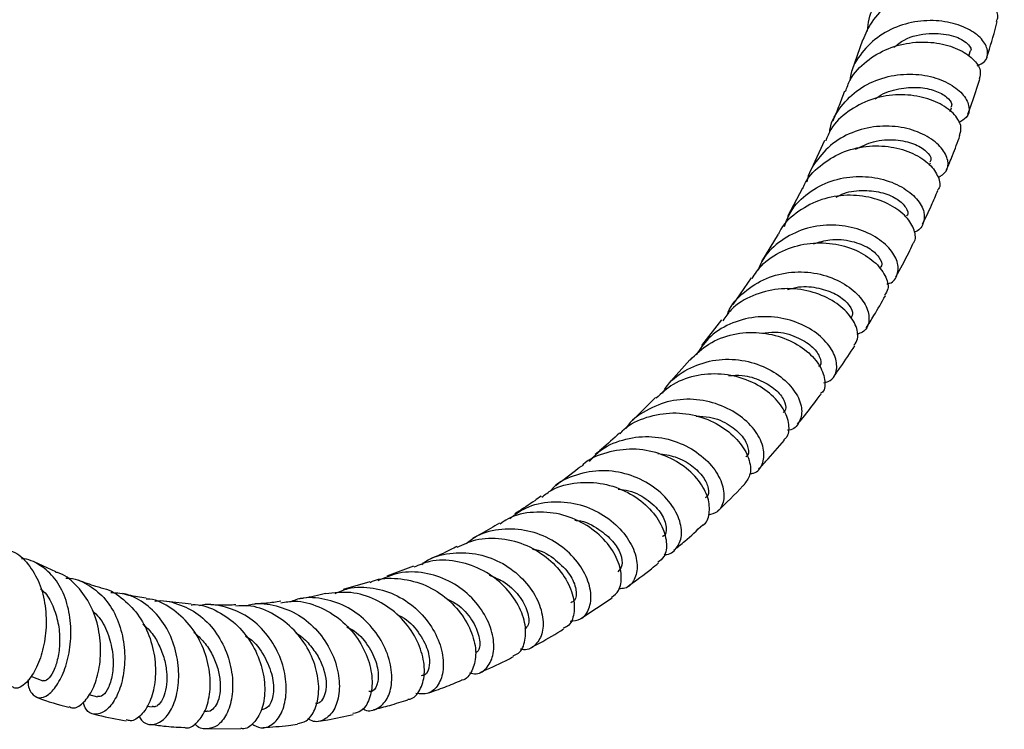
# Model space of a CAD drawing. Units: millimetres. Extents: x 5 to 995, y 5 to 995.
# Drawn here: x 217 to 245, y 232 to 252 of the extents above; entities that cross this region are included whole.
import ezdxf

# ---------------------------------------------------------------- set-up
doc = ezdxf.new("R2010")
doc.units = ezdxf.units.MM

msp = doc.modelspace()

# ---------------------------------------------------------------- linework, layer by layer
at = {"color": 7, "linetype": 'Continuous', "lineweight": 25}
for p, q in [((240.821, 251.276), (240.526, 250.402)), ((243.825, 250.816), (243.867, 250.948)), ((243.302, 249.253), (243.34, 249.358)), ((239.754, 248.437), (239.376, 247.616)), ((242.721, 247.744), (242.747, 247.805)), ((239.131, 247.087), (238.709, 246.291)), ((238.44, 245.792), (237.971, 245.018)), ((237.678, 244.551), (237.161, 243.797)), ((236.844, 243.365), (236.28, 242.638)), ((235.943, 242.235), (235.334, 241.544)), ((234.979, 241.166), (234.328, 240.517)), ((218.033, 236.241), (217.422, 236.52)), ((228.142, 236.401), (227.382, 236.118)), ((226.904, 235.96), (226.152, 235.741)), ((221.856, 235.327), (221.168, 235.405)), ((232.862, 234.92), (233.749, 235.506)), ((217.325, 233.29), (217.665, 233.161)), ((218.971, 232.769), (219.209, 232.706)), ((220.604, 232.445), (220.759, 232.421)), ((222.238, 232.301), (222.309, 232.297)), ((222.3, 231.803), (223.264, 231.807))]:
    msp.add_line(p, q, dxfattribs=at)
for points, knots in [([(240.963, 251.53), (240.973, 251.645), (241.004, 251.99), (241.308, 252.498), (241.822, 252.983), (242.48, 253.29), (243.183, 253.408), (243.847, 253.348), (244.387, 253.146), (244.742, 252.852), (244.86, 252.54), (244.784, 252.289), (244.597, 252.214), (244.528, 252.186)], [0, 0, 0, 0, 0.049485, 0.149186, 0.24864, 0.347874, 0.446913, 0.545839, 0.644716, 0.743641, 0.842675, 0.941871, 1, 1, 1, 1]), ([(244.607, 251.805), (244.627, 251.849), (244.685, 251.983), (244.526, 252.259), (244.154, 252.545), (243.586, 252.737), (242.908, 252.778), (242.199, 252.637), (241.559, 252.305), (241.065, 251.838), (240.909, 251.447), (240.838, 251.269)], [0, 0, 0, 0, 0.059788, 0.179997, 0.300289, 0.420569, 0.540771, 0.660814, 0.78068, 0.900338, 1, 1, 1, 1]), ([(244.062, 250.548), (244.138, 250.582), (244.328, 250.669), (244.394, 250.941), (244.255, 251.271), (243.882, 251.578), (243.325, 251.79), (242.652, 251.854), (241.946, 251.735), (241.289, 251.424), (240.786, 250.933), (240.504, 250.474), (240.475, 250.185), (240.469, 250.127)], [0, 0, 0, 0, 0.067908, 0.169087, 0.270094, 0.370902, 0.471539, 0.57206, 0.672543, 0.773094, 0.873787, 0.9747, 1, 1, 1, 1]), ([(244.339, 250.794), (244.351, 250.832), (244.458, 251.159), (244.551, 251.498), (244.632, 251.798)], [0, 0, 0, 0, 0.1171059, 1, 1, 1, 1]), ([(240.347, 249.822), (240.386, 249.935), (240.499, 250.265), (240.921, 250.698), (241.537, 251.064), (242.244, 251.235), (242.939, 251.218), (243.542, 251.039), (243.969, 250.751), (244.187, 250.43), (244.144, 250.252), (244.125, 250.172)], [0, 0, 0, 0, 0.061449, 0.180977, 0.300648, 0.420492, 0.540542, 0.660769, 0.781164, 0.901657, 1, 1, 1, 1]), ([(241.709, 251.071), (241.804, 251.145), (242.099, 251.374), (242.72, 251.489), (243.373, 251.433), (243.783, 251.218), (243.933, 251.01), (243.861, 250.958), (243.855, 250.954)], [0, 0, 0, 0, 0.1042176, 0.3230091, 0.5419313, 0.761284, 0.9811983, 1, 1, 1, 1]), ([(239.897, 248.669), (239.9, 248.702), (239.927, 248.969), (240.202, 249.412), (240.703, 249.913), (241.365, 250.226), (242.077, 250.342), (242.76, 250.269), (243.326, 250.044), (243.711, 249.722), (243.865, 249.377), (243.81, 249.084), (243.619, 248.987), (243.538, 248.945)], [0, 0, 0, 0, 0.0140754, 0.1159118, 0.2174622, 0.3187452, 0.4197826, 0.520645, 0.6214174, 0.7221992, 0.8230883, 0.9241452, 1, 1, 1, 1]), ([(243.801, 249.182), (243.839, 249.283), (243.96, 249.604), (244.064, 249.94), (244.136, 250.17)], [0, 0, 0, 0, 0.315956, 1, 1, 1, 1]), ([(240.316, 249.835), (240.266, 249.697), (240.16, 249.407), (240.044, 249.13), (239.983, 248.983)], [0, 0, 0, 0, 0.474533, 1, 1, 1, 1]), ([(241.185, 249.612), (241.22, 249.64), (241.413, 249.791), (241.852, 249.912), (242.409, 249.96), (242.896, 249.856), (243.224, 249.671), (243.373, 249.479), (243.332, 249.398), (243.317, 249.37)], [0, 0, 0, 0, 0.039314, 0.212678, 0.386083, 0.559666, 0.733479, 0.907675, 1, 1, 1, 1]), ([(243.565, 248.581), (243.59, 248.658), (243.647, 248.834), (243.454, 249.17), (243.049, 249.486), (242.459, 249.701), (241.764, 249.756), (241.045, 249.621), (240.407, 249.282), (239.959, 248.864), (239.829, 248.535), (239.785, 248.423)], [0, 0, 0, 0, 0.094489, 0.215145, 0.335877, 0.456602, 0.577239, 0.697725, 0.818033, 0.938137, 1, 1, 1, 1]), ([(242.96, 247.388), (243.043, 247.438), (243.23, 247.549), (243.267, 247.866), (243.089, 248.23), (242.681, 248.566), (242.097, 248.799), (241.404, 248.873), (240.69, 248.752), (240.031, 248.431), (239.542, 247.921), (239.279, 247.502), (239.254, 247.265), (239.253, 247.263)], [0, 0, 0, 0, 0.082776, 0.185012, 0.28705, 0.388872, 0.490532, 0.592092, 0.693663, 0.795339, 0.89721, 0.999339, 1, 1, 1, 1]), ([(240.627, 248.19), (240.794, 248.271), (241.163, 248.45), (241.765, 248.477), (242.298, 248.358), (242.646, 248.14), (242.792, 247.927), (242.739, 247.845), (242.722, 247.819)], [0, 0, 0, 0, 0.160986, 0.355154, 0.540794, 0.726702, 0.913009, 1, 1, 1, 1]), ([(243.196, 247.607), (243.255, 247.741), (243.391, 248.056), (243.509, 248.388), (243.577, 248.577)], [0, 0, 0, 0, 0.427845, 1, 1, 1, 1]), ([(239.145, 247.082), (239.155, 247.112), (239.242, 247.364), (239.613, 247.738), (240.217, 248.124), (240.932, 248.301), (241.645, 248.28), (242.274, 248.087), (242.747, 247.769), (242.986, 247.408), (243.04, 247.134), (242.955, 247.041), (242.943, 247.028)], [0, 0, 0, 0, 0.0162853, 0.1363194, 0.2564708, 0.3767865, 0.4973128, 0.6180237, 0.7389001, 0.859877, 0.9808787, 1, 1, 1, 1]), ([(238.617, 246.006), (238.672, 246.152), (238.811, 246.523), (239.277, 246.978), (239.923, 247.32), (240.648, 247.45), (241.353, 247.378), (241.956, 247.14), (242.385, 246.794), (242.599, 246.405), (242.558, 246.075), (242.426, 245.872), (242.284, 245.849), (242.28, 245.848)], [0, 0, 0, 0, 0.067538, 0.171537, 0.275203, 0.378585, 0.481739, 0.584765, 0.687748, 0.790808, 0.89401, 0.997418, 1, 1, 1, 1]), ([(240.081, 246.838), (240.153, 246.874), (240.404, 247.001), (240.883, 247.041), (241.417, 246.974), (241.838, 246.781), (242.069, 246.545), (242.136, 246.36), (242.077, 246.308), (242.068, 246.3)], [0, 0, 0, 0, 0.071555, 0.250334, 0.429205, 0.608264, 0.787701, 0.967459, 1, 1, 1, 1]), ([(242.519, 246.073), (242.606, 246.248), (242.759, 246.556), (242.893, 246.883), (242.951, 247.024)], [0, 0, 0, 0, 0.568823, 1, 1, 1, 1]), ([(242.242, 245.518), (242.254, 245.53), (242.346, 245.621), (242.308, 245.902), (242.092, 246.282), (241.635, 246.63), (241.015, 246.859), (240.299, 246.916), (239.569, 246.771), (238.943, 246.406), (238.556, 246.052), (238.46, 245.809), (238.452, 245.787)], [0, 0, 0, 0, 0.018563, 0.139661, 0.260963, 0.382364, 0.503783, 0.625112, 0.746298, 0.867283, 0.988061, 1, 1, 1, 1]), ([(241.508, 244.38), (241.536, 244.385), (241.699, 244.416), (241.834, 244.643), (241.843, 245.002), (241.601, 245.409), (241.145, 245.767), (240.522, 246.009), (239.806, 246.074), (239.078, 245.934), (238.444, 245.575), (238.022, 245.162), (237.908, 244.852), (237.876, 244.768)], [0, 0, 0, 0, 0.021134, 0.12599, 0.230697, 0.335211, 0.439536, 0.543732, 0.647865, 0.752056, 0.856387, 0.96097, 1, 1, 1, 1]), ([(239.444, 245.516), (239.598, 245.563), (239.967, 245.675), (240.534, 245.607), (241.026, 245.41), (241.312, 245.142), (241.402, 244.92), (241.333, 244.854), (241.315, 244.837)], [0, 0, 0, 0, 0.146168, 0.3498, 0.544456, 0.739518, 0.934962, 1, 1, 1, 1]), ([(237.705, 244.532), (237.786, 244.658), (237.998, 244.987), (238.549, 245.338), (239.255, 245.553), (239.992, 245.548), (240.658, 245.355), (241.182, 245.02), (241.491, 244.622), (241.585, 244.266), (241.486, 244.116), (241.449, 244.06)], [0, 0, 0, 0, 0.075578, 0.196708, 0.317971, 0.439417, 0.561068, 0.682892, 0.80483, 0.926776, 1, 1, 1, 1]), ([(241.768, 244.578), (241.892, 244.803), (242.06, 245.107), (242.211, 245.428), (242.251, 245.513)], [0, 0, 0, 0, 0.7379544, 1, 1, 1, 1]), ([(237.007, 243.513), (237.015, 243.536), (237.1, 243.79), (237.473, 244.173), (238.088, 244.574), (238.82, 244.746), (239.553, 244.703), (240.206, 244.471), (240.701, 244.11), (240.988, 243.687), (241.031, 243.297), (240.907, 243.028), (240.722, 242.976), (240.664, 242.96)], [0, 0, 0, 0, 0.010137, 0.115609, 0.220741, 0.325579, 0.43018, 0.534614, 0.638968, 0.74334, 0.847818, 0.952458, 1, 1, 1, 1]), ([(240.584, 242.645), (240.626, 242.704), (240.733, 242.856), (240.654, 243.227), (240.361, 243.647), (239.847, 244.011), (239.182, 244.236), (238.439, 244.272), (237.718, 244.08), (237.164, 243.757), (236.949, 243.449), (236.874, 243.342)], [0, 0, 0, 0, 0.077034, 0.19935, 0.321881, 0.44452, 0.567166, 0.689724, 0.81211, 0.934267, 1, 1, 1, 1]), ([(238.702, 244.224), (238.808, 244.252), (239.109, 244.334), (239.603, 244.278), (240.09, 244.105), (240.421, 243.845), (240.572, 243.58), (240.523, 243.465), (240.5, 243.412)], [0, 0, 0, 0, 0.100932, 0.286487, 0.472209, 0.658221, 0.844578, 1, 1, 1, 1]), ([(240.927, 243.136), (241.001, 243.252), (241.19, 243.548), (241.365, 243.859), (241.471, 244.047)], [0, 0, 0, 0, 0.3919213, 1, 1, 1, 1]), ([(239.734, 241.58), (239.815, 241.609), (240.016, 241.681), (240.13, 241.994), (240.049, 242.413), (239.728, 242.852), (239.202, 243.221), (238.529, 243.446), (237.785, 243.475), (237.066, 243.277), (236.472, 242.904), (236.232, 242.536), (236.126, 242.374)], [0, 0, 0, 0, 0.071261, 0.177347, 0.283257, 0.38899, 0.494584, 0.600096, 0.705582, 0.811099, 0.916711, 1, 1, 1, 1]), ([(235.951, 242.226), (236.12, 242.391), (236.465, 242.728), (237.167, 242.988), (237.914, 243.037), (238.627, 242.872), (239.217, 242.543), (239.622, 242.112), (239.78, 241.68), (239.77, 241.376), (239.659, 241.292), (239.642, 241.28)], [0, 0, 0, 0, 0.1176088, 0.239898, 0.3624328, 0.4852818, 0.608415, 0.7317242, 0.8550697, 0.978325, 1, 1, 1, 1]), ([(237.978, 242.986), (238.106, 243.003), (238.456, 243.05), (238.969, 242.899), (239.412, 242.631), (239.632, 242.327), (239.674, 242.104), (239.596, 242.054), (239.582, 242.046)], [0, 0, 0, 0, 0.12367, 0.338466, 0.543919, 0.749784, 0.95606, 1, 1, 1, 1]), ([(240.001, 241.744), (240.069, 241.839), (240.277, 242.128), (240.475, 242.428), (240.608, 242.63)], [0, 0, 0, 0, 0.326398, 1, 1, 1, 1]), ([(235.178, 241.297), (235.22, 241.369), (235.386, 241.656), (235.877, 241.996), (236.579, 242.252), (237.333, 242.266), (238.036, 242.073), (238.61, 241.716), (238.99, 241.271), (239.145, 240.813), (239.055, 240.454), (238.881, 240.251), (238.724, 240.246), (238.71, 240.246)], [0, 0, 0, 0, 0.0360028, 0.1422523, 0.2481929, 0.3539657, 0.4596971, 0.5654636, 0.6712932, 0.7771939, 0.8831842, 0.989302, 1, 1, 1, 1]), ([(238.6, 239.979), (238.625, 239.997), (238.747, 240.085), (238.77, 240.404), (238.621, 240.852), (238.227, 241.306), (237.644, 241.662), (236.929, 241.856), (236.174, 241.829), (235.484, 241.6), (235.148, 241.29), (234.994, 241.148)], [0, 0, 0, 0, 0.032231, 0.155311, 0.278665, 0.402257, 0.525984, 0.64968, 0.77315, 0.896254, 1, 1, 1, 1]), ([(237.036, 241.789), (237.167, 241.796), (237.499, 241.816), (237.977, 241.659), (238.394, 241.397), (238.627, 241.093), (238.687, 240.846), (238.611, 240.771), (238.585, 240.745)], [0, 0, 0, 0, 0.125475, 0.3181, 0.511038, 0.704369, 0.898095, 1, 1, 1, 1]), ([(238.987, 240.412), (239.039, 240.474), (239.23, 240.706), (239.452, 240.993), (239.619, 241.219), (239.655, 241.268)], [0, 0, 0, 0, 0.224651, 0.833482, 1, 1, 1, 1]), ([(237.647, 239.02), (237.681, 239.023), (237.852, 239.039), (238.02, 239.275), (238.071, 239.671), (237.879, 240.152), (237.464, 240.609), (236.863, 240.964), (236.145, 241.143), (235.386, 241.107), (234.703, 240.821), (234.268, 240.521), (234.141, 240.299), (234.136, 240.291)], [0, 0, 0, 0, 0.027439, 0.13553, 0.243426, 0.351178, 0.45884, 0.566425, 0.673905, 0.781255, 0.888497, 0.995735, 1, 1, 1, 1]), ([(233.974, 240.144), (234.009, 240.184), (234.206, 240.41), (234.729, 240.639), (235.464, 240.773), (236.212, 240.664), (236.867, 240.365), (237.362, 239.93), (237.638, 239.448), (237.693, 239.003), (237.557, 238.818), (237.492, 238.731)], [0, 0, 0, 0, 0.026543, 0.148808, 0.271273, 0.394124, 0.517437, 0.641138, 0.765034, 0.888895, 1, 1, 1, 1]), ([(236.126, 240.642), (236.254, 240.639), (236.605, 240.63), (237.08, 240.403), (237.463, 240.072), (237.613, 239.746), (237.612, 239.529), (237.531, 239.497), (237.524, 239.494)], [0, 0, 0, 0, 0.125886, 0.345726, 0.556133, 0.767046, 0.978421, 1, 1, 1, 1]), ([(233.111, 239.361), (233.198, 239.46), (233.449, 239.744), (234.041, 240.002), (234.784, 240.104), (235.523, 239.968), (236.164, 239.643), (236.639, 239.19), (236.901, 238.691), (236.928, 238.242), (236.771, 237.924), (236.557, 237.869), (236.467, 237.845)], [0, 0, 0, 0, 0.057433, 0.165466, 0.273272, 0.381043, 0.488932, 0.597006, 0.705246, 0.8136, 0.922036, 1, 1, 1, 1]), ([(233.957, 240.16), (233.791, 240.007), (233.566, 239.8), (233.331, 239.607), (233.27, 239.556)], [0, 0, 0, 0, 0.738344, 1, 1, 1, 1]), ([(237.893, 239.146), (237.961, 239.219), (238.209, 239.483), (238.446, 239.761), (238.617, 239.962)], [0, 0, 0, 0, 0.276384, 1, 1, 1, 1]), ([(236.313, 237.564), (236.314, 237.564), (236.429, 237.61), (236.515, 237.883), (236.494, 238.323), (236.223, 238.831), (235.74, 239.288), (235.088, 239.615), (234.337, 239.751), (233.596, 239.633), (233.086, 239.436), (232.901, 239.238), (232.885, 239.221)], [0, 0, 0, 0, 0.000819, 0.12389, 0.247229, 0.370867, 0.494722, 0.618599, 0.74225, 0.865475, 0.988204, 1, 1, 1, 1]), ([(235.044, 239.588), (235.212, 239.563), (235.577, 239.508), (236.029, 239.248), (236.356, 238.916), (236.486, 238.596), (236.477, 238.381), (236.394, 238.342), (236.378, 238.335)], [0, 0, 0, 0, 0.1669935, 0.362783, 0.5590259, 0.7557558, 0.9529259, 1, 1, 1, 1]), ([(235.223, 236.736), (235.23, 236.735), (235.38, 236.717), (235.586, 236.894), (235.745, 237.241), (235.677, 237.731), (235.382, 238.246), (234.878, 238.705), (234.218, 239.022), (233.47, 239.14), (232.738, 239.007), (232.221, 238.778), (232.027, 238.553), (231.994, 238.515)], [0, 0, 0, 0, 0.005304, 0.114095, 0.222637, 0.330994, 0.439222, 0.547325, 0.655258, 0.762976, 0.870488, 0.977894, 1, 1, 1, 1]), ([(232.876, 239.23), (232.849, 239.207), (232.616, 239.013), (232.373, 238.833), (232.159, 238.675)], [0, 0, 0, 0, 0.1172123, 1, 1, 1, 1]), ([(231.763, 238.352), (231.856, 238.424), (232.143, 238.648), (232.76, 238.79), (233.509, 238.765), (234.214, 238.511), (234.784, 238.093), (235.166, 237.582), (235.315, 237.076), (235.267, 236.68), (235.106, 236.558), (235.043, 236.51)], [0, 0, 0, 0, 0.058022, 0.179948, 0.302199, 0.424905, 0.548095, 0.671667, 0.795413, 0.919102, 1, 1, 1, 1]), ([(236.729, 237.954), (236.972, 238.187), (237.234, 238.438), (237.483, 238.706), (237.5, 238.725)], [0, 0, 0, 0, 0.929148, 1, 1, 1, 1]), ([(233.919, 238.58), (234.022, 238.569), (234.35, 238.534), (234.802, 238.264), (235.18, 237.873), (235.305, 237.502), (235.276, 237.267), (235.184, 237.246), (235.177, 237.244)], [0, 0, 0, 0, 0.100054, 0.319406, 0.539383, 0.760035, 0.981287, 1, 1, 1, 1]), ([(230.86, 237.753), (231.006, 237.86), (231.35, 238.114), (232.027, 238.254), (232.771, 238.192), (233.457, 237.909), (234.004, 237.467), (234.359, 236.943), (234.493, 236.422), (234.403, 236.007), (234.194, 235.766), (234, 235.764), (233.94, 235.763)], [0, 0, 0, 0, 0.0799132, 0.1885781, 0.2971036, 0.4056505, 0.5143596, 0.6233092, 0.7325077, 0.8419233, 0.9515302, 1, 1, 1, 1]), ([(231.744, 238.38), (231.684, 238.337), (231.458, 238.176), (231.209, 238.011), (231.019, 237.894), (231.002, 237.883)], [0, 0, 0, 0, 0.2466, 0.93172, 1, 1, 1, 1]), ([(233.736, 235.523), (233.809, 235.579), (233.98, 235.709), (234.041, 236.124), (233.905, 236.645), (233.539, 237.178), (232.98, 237.622), (232.28, 237.906), (231.53, 237.955), (230.932, 237.842), (230.659, 237.644), (230.586, 237.592)], [0, 0, 0, 0, 0.0929, 0.2160513, 0.3394448, 0.4630024, 0.5865564, 0.7099014, 0.8328675, 0.9553744, 1, 1, 1, 1]), ([(230.57, 237.616), (230.398, 237.513), (230.149, 237.364), (229.891, 237.232), (229.812, 237.191)], [0, 0, 0, 0, 0.691582, 1, 1, 1, 1]), ([(232.694, 237.699), (232.724, 237.697), (232.981, 237.683), (233.379, 237.459), (233.794, 237.113), (234.013, 236.738), (234.059, 236.408), (233.962, 236.298), (233.914, 236.243)], [0, 0, 0, 0, 0.027765, 0.241855, 0.432916, 0.624551, 0.816747, 1, 1, 1, 1]), ([(235.494, 236.853), (235.6, 236.938), (235.879, 237.165), (236.144, 237.414), (236.31, 237.569)], [0, 0, 0, 0, 0.37677, 1, 1, 1, 1]), ([(232.563, 234.85), (232.667, 234.859), (232.901, 234.88), (233.124, 235.179), (233.182, 235.634), (233.018, 236.181), (232.637, 236.719), (232.071, 237.161), (231.376, 237.433), (230.635, 237.473), (230.018, 237.335), (229.725, 237.11), (229.626, 237.034)], [0, 0, 0, 0, 0.08673, 0.195004, 0.303022, 0.410772, 0.518234, 0.62539, 0.732254, 0.838891, 0.94542, 1, 1, 1, 1]), ([(229.374, 236.934), (229.545, 237.015), (229.938, 237.2), (230.638, 237.211), (231.359, 237.016), (231.981, 236.621), (232.434, 236.105), (232.68, 235.544), (232.696, 235.05), (232.571, 234.726), (232.413, 234.664), (232.37, 234.647)], [0, 0, 0, 0, 0.0939091, 0.2156216, 0.3377384, 0.4602836, 0.5832363, 0.7065137, 0.8299746, 0.9534501, 1, 1, 1, 1]), ([(216.754, 236.836), (216.772, 236.83), (216.971, 236.773), (217.267, 236.466), (217.59, 235.94), (217.756, 235.28), (217.774, 234.587), (217.658, 233.935), (217.44, 233.399), (217.171, 233.054), (216.935, 232.912), (216.833, 232.971), (216.8, 232.99)], [0, 0, 0, 0, 0.0117124, 0.1265429, 0.2422394, 0.3587189, 0.4757666, 0.5931212, 0.7104814, 0.8275696, 0.9441123, 1, 1, 1, 1]), ([(228.372, 236.45), (228.407, 236.478), (228.63, 236.66), (229.165, 236.789), (229.895, 236.79), (230.598, 236.545), (231.185, 236.12), (231.601, 235.581), (231.81, 235.017), (231.807, 234.51), (231.607, 234.165), (231.362, 234.006), (231.194, 234.049), (231.163, 234.057)], [0, 0, 0, 0, 0.019766, 0.125622, 0.231327, 0.336959, 0.442634, 0.548482, 0.65462, 0.761122, 0.86801, 0.975259, 1, 1, 1, 1]), ([(229.365, 236.958), (229.307, 236.927), (229.059, 236.796), (228.801, 236.686), (228.602, 236.602)], [0, 0, 0, 0, 0.2302, 1, 1, 1, 1]), ([(231.503, 236.882), (231.529, 236.879), (231.781, 236.845), (232.178, 236.58), (232.587, 236.167), (232.757, 235.736), (232.736, 235.433), (232.62, 235.383), (232.581, 235.366)], [0, 0, 0, 0, 0.025199, 0.240409, 0.456355, 0.673115, 0.890628, 1, 1, 1, 1]), ([(217.255, 233.198), (217.254, 233.179), (217.237, 232.997), (217.344, 232.785), (217.546, 232.642), (217.822, 232.738), (218.099, 233.053), (218.329, 233.555), (218.462, 234.184), (218.466, 234.865), (218.322, 235.516), (218.03, 236.072), (217.601, 236.439), (217.258, 236.615), (217.065, 236.608), (217.063, 236.608)], [0, 0, 0, 0, 0.010978, 0.10261, 0.194352, 0.285997, 0.377352, 0.468229, 0.558461, 0.647924, 0.736586, 0.824532, 0.911965, 0.999189, 1, 1, 1, 1]), ([(230.951, 233.868), (231.006, 233.889), (231.175, 233.953), (231.316, 234.289), (231.316, 234.793), (231.092, 235.372), (230.66, 235.915), (230.054, 236.342), (229.343, 236.568), (228.672, 236.591), (228.3, 236.434), (228.153, 236.372)], [0, 0, 0, 0, 0.0586226, 0.1817668, 0.3050991, 0.4285069, 0.5518491, 0.6749907, 0.7978209, 0.9202576, 1, 1, 1, 1]), ([(234.203, 235.84), (234.425, 235.998), (234.717, 236.206), (234.993, 236.437), (235.058, 236.492)], [0, 0, 0, 0, 0.76165, 1, 1, 1, 1]), ([(218.404, 232.433), (218.438, 232.416), (218.554, 232.36), (218.797, 232.5), (219.061, 232.842), (219.253, 233.377), (219.324, 234.028), (219.245, 234.721), (219.006, 235.379), (218.607, 235.891), (218.261, 236.182), (218.046, 236.225), (218.029, 236.228)], [0, 0, 0, 0, 0.048674, 0.165155, 0.282191, 0.399796, 0.517877, 0.636232, 0.754577, 0.872605, 0.990047, 1, 1, 1, 1]), ([(229.723, 233.381), (229.787, 233.368), (229.984, 233.329), (230.246, 233.522), (230.424, 233.91), (230.407, 234.448), (230.179, 235.036), (229.749, 235.585), (229.154, 236.012), (228.457, 236.24), (227.746, 236.255), (227.331, 236.075), (227.135, 235.991)], [0, 0, 0, 0, 0.052414, 0.16042, 0.268137, 0.375466, 0.482351, 0.588796, 0.694857, 0.800628, 0.906223, 1, 1, 1, 1]), ([(218.319, 236.058), (218.332, 236.059), (218.545, 236.076), (218.931, 235.906), (219.409, 235.543), (219.757, 234.994), (219.956, 234.351), (220.001, 233.682), (219.904, 233.065), (219.696, 232.573), (219.418, 232.264), (219.129, 232.183), (218.9, 232.283), (218.83, 232.478), (218.805, 232.547)], [0, 0, 0, 0, 0.006023, 0.09874, 0.191225, 0.283747, 0.37657, 0.469906, 0.563893, 0.658585, 0.753972, 0.849994, 0.946546, 1, 1, 1, 1]), ([(219.308, 235.792), (219.261, 235.804), (219.054, 235.857), (218.836, 235.941), (218.67, 236.006)], [0, 0, 0, 0, 0.230738, 1, 1, 1, 1]), ([(226.912, 235.943), (226.934, 235.954), (227.171, 236.07), (227.701, 236.074), (228.413, 235.926), (229.053, 235.547), (229.543, 235.025), (229.841, 234.436), (229.93, 233.864), (229.809, 233.429), (229.634, 233.19), (229.502, 233.179), (229.494, 233.178)], [0, 0, 0, 0, 0.012758, 0.133643, 0.255051, 0.376994, 0.499417, 0.622219, 0.745276, 0.868459, 0.991647, 1, 1, 1, 1]), ([(230.274, 236.143), (230.408, 236.093), (230.751, 235.963), (231.143, 235.567), (231.385, 235.114), (231.418, 234.75), (231.319, 234.655), (231.282, 234.619)], [0, 0, 0, 0, 0.14991, 0.38556, 0.622185, 0.859759, 1, 1, 1, 1]), ([(217.605, 235.758), (217.634, 235.735), (217.782, 235.616), (217.959, 235.284), (218.114, 234.806), (218.157, 234.3), (218.109, 233.836), (217.993, 233.46), (217.847, 233.223), (217.726, 233.134), (217.681, 233.166), (217.67, 233.174)], [0, 0, 0, 0, 0.0316516, 0.1609849, 0.2911825, 0.422373, 0.5545666, 0.6876563, 0.8214316, 0.9556106, 1, 1, 1, 1]), ([(219.307, 235.786), (219.309, 235.786), (219.519, 235.767), (219.895, 235.523), (220.368, 235.068), (220.694, 234.445), (220.856, 233.765), (220.853, 233.103), (220.705, 232.542), (220.453, 232.167), (220.201, 231.999), (220.065, 232.045), (220.025, 232.059)], [0, 0, 0, 0, 0.001126, 0.117853, 0.23549, 0.353958, 0.473063, 0.592527, 0.712058, 0.831411, 0.950424, 1, 1, 1, 1]), ([(220.382, 232.161), (220.404, 232.12), (220.492, 231.959), (220.738, 231.894), (221.046, 231.997), (221.319, 232.341), (221.492, 232.863), (221.526, 233.503), (221.398, 234.176), (221.104, 234.802), (220.662, 235.295), (220.14, 235.608), (219.761, 235.638), (219.589, 235.651)], [0, 0, 0, 0, 0.0340531, 0.1343932, 0.2345478, 0.3343023, 0.4334971, 0.5320435, 0.6299191, 0.7271521, 0.8238157, 0.9200345, 1, 1, 1, 1]), ([(220.584, 235.494), (220.423, 235.519), (220.207, 235.553), (219.981, 235.615), (219.924, 235.63)], [0, 0, 0, 0, 0.748073, 1, 1, 1, 1]), ([(225.652, 235.626), (225.448, 235.576), (225.205, 235.516), (224.95, 235.483), (224.909, 235.478)], [0, 0, 0, 0, 0.839218, 1, 1, 1, 1]), ([(227.98, 232.639), (228.001, 232.64), (228.144, 232.646), (228.337, 232.885), (228.476, 233.323), (228.416, 233.904), (228.152, 234.514), (227.692, 235.071), (227.079, 235.481), (226.369, 235.703), (225.892, 235.646), (225.654, 235.618)], [0, 0, 0, 0, 0.021013, 0.1434, 0.26599, 0.388718, 0.511487, 0.634163, 0.756587, 0.878595, 1, 1, 1, 1]), ([(225.922, 235.63), (226.044, 235.683), (226.383, 235.83), (227.007, 235.811), (227.693, 235.594), (228.285, 235.171), (228.72, 234.62), (228.964, 234.02), (229.006, 233.458), (228.859, 233.024), (228.573, 232.766), (228.327, 232.789), (228.207, 232.8)], [0, 0, 0, 0, 0.058866, 0.16334, 0.267746, 0.37222, 0.476892, 0.581869, 0.687234, 0.793043, 0.899316, 1, 1, 1, 1]), ([(221.647, 231.849), (221.665, 231.843), (221.786, 231.8), (222.02, 231.947), (222.273, 232.292), (222.411, 232.834), (222.393, 233.481), (222.198, 234.153), (221.83, 234.77), (221.313, 235.223), (220.871, 235.464), (220.617, 235.471), (220.582, 235.472)], [0, 0, 0, 0, 0.020859, 0.140255, 0.260037, 0.38015, 0.5005, 0.620956, 0.741337, 0.861414, 0.980941, 1, 1, 1, 1]), ([(220.829, 235.405), (220.833, 235.406), (221.047, 235.457), (221.487, 235.351), (222.073, 235.071), (222.552, 234.578), (222.881, 233.97), (223.041, 233.313), (223.031, 232.693), (222.874, 232.189), (222.604, 231.859), (222.287, 231.776), (222.05, 231.822), (221.968, 231.945), (221.964, 231.951)], [0, 0, 0, 0, 0.001783, 0.099987, 0.198051, 0.296163, 0.394501, 0.493224, 0.592465, 0.692324, 0.792845, 0.893997, 0.995672, 1, 1, 1, 1]), ([(223.567, 231.941), (223.652, 231.893), (223.847, 231.784), (224.163, 231.898), (224.427, 232.222), (224.564, 232.737), (224.533, 233.36), (224.318, 234.011), (223.927, 234.598), (223.39, 235.053), (222.76, 235.282), (222.301, 235.349), (222.09, 235.279), (222.09, 235.279)], [0, 0, 0, 0, 0.0805301, 0.1846047, 0.288365, 0.3916657, 0.4943883, 0.5964709, 0.697931, 0.7988698, 0.8994519, 0.9998602, 1, 1, 1, 1]), ([(223.417, 235.279), (223.444, 235.289), (223.685, 235.376), (224.185, 235.32), (224.835, 235.094), (225.392, 234.648), (225.799, 234.075), (226.027, 233.444), (226.067, 232.845), (225.934, 232.355), (225.667, 232.06), (225.376, 231.964), (225.206, 232.06), (225.151, 232.091)], [0, 0, 0, 0, 0.013058, 0.116306, 0.219403, 0.322513, 0.425821, 0.529497, 0.633664, 0.738388, 0.84367, 0.949467, 1, 1, 1, 1]), ([(224.389, 235.407), (224.256, 235.386), (224.018, 235.348), (223.769, 235.339), (223.659, 235.335)], [0, 0, 0, 0, 0.5586931, 1, 1, 1, 1]), ([(224.393, 235.369), (224.523, 235.389), (224.882, 235.447), (225.481, 235.278), (226.1, 234.908), (226.585, 234.368), (226.891, 233.75), (226.999, 233.135), (226.913, 232.625), (226.703, 232.293), (226.508, 232.249), (226.429, 232.231)], [0, 0, 0, 0, 0.067489, 0.187444, 0.308023, 0.429202, 0.550889, 0.672934, 0.795154, 0.917375, 1, 1, 1, 1]), ([(226.699, 232.375), (226.721, 232.362), (226.865, 232.278), (227.134, 232.358), (227.414, 232.622), (227.551, 233.097), (227.503, 233.684), (227.255, 234.306), (226.82, 234.869), (226.233, 235.297), (225.558, 235.506), (225.015, 235.536), (224.745, 235.423), (224.689, 235.4)], [0, 0, 0, 0, 0.019681, 0.127229, 0.234479, 0.341321, 0.447688, 0.553553, 0.658927, 0.763857, 0.868438, 0.972801, 1, 1, 1, 1]), ([(229.058, 235.491), (229.164, 235.441), (229.471, 235.293), (229.812, 234.882), (230.018, 234.413), (230.024, 234.052), (229.923, 233.967), (229.887, 233.937)], [0, 0, 0, 0, 0.128908, 0.374101, 0.620421, 0.867822, 1, 1, 1, 1]), ([(219.057, 235.146), (219.127, 235.083), (219.333, 234.897), (219.54, 234.446), (219.665, 233.892), (219.652, 233.366), (219.537, 232.959), (219.366, 232.713), (219.26, 232.715), (219.211, 232.716)], [0, 0, 0, 0, 0.079352, 0.23295, 0.387732, 0.543755, 0.700891, 0.858863, 1, 1, 1, 1]), ([(221.856, 235.31), (221.895, 235.313), (222.156, 235.33), (222.629, 235.135), (223.196, 234.737), (223.628, 234.162), (223.888, 233.512), (223.964, 232.869), (223.868, 232.312), (223.632, 231.946), (223.403, 231.779), (223.278, 231.811), (223.265, 231.815)], [0, 0, 0, 0, 0.020726, 0.139523, 0.259089, 0.379334, 0.500108, 0.621245, 0.742582, 0.863952, 0.985187, 1, 1, 1, 1]), ([(223.121, 235.307), (223.049, 235.302), (222.819, 235.286), (222.577, 235.3), (222.411, 235.31)], [0, 0, 0, 0, 0.313434, 1, 1, 1, 1]), ([(224.858, 231.951), (224.943, 231.967), (225.143, 232.003), (225.373, 232.329), (225.489, 232.834), (225.426, 233.457), (225.168, 234.099), (224.729, 234.678), (224.143, 235.095), (223.58, 235.308), (223.236, 235.279), (223.123, 235.269)], [0, 0, 0, 0, 0.090432, 0.211767, 0.333377, 0.455163, 0.576964, 0.698591, 0.81986, 0.940623, 1, 1, 1, 1]), ([(227.684, 235.025), (227.725, 235.008), (227.973, 234.902), (228.295, 234.534), (228.57, 234.033), (228.612, 233.588), (228.513, 233.319), (228.394, 233.308), (228.36, 233.305)], [0, 0, 0, 0, 0.0433408, 0.2590552, 0.4758424, 0.6937122, 0.9125036, 1, 1, 1, 1]), ([(220.492, 234.761), (220.56, 234.702), (220.734, 234.55), (220.937, 234.222), (221.097, 233.824), (221.172, 233.42), (221.171, 233.049), (221.104, 232.74), (220.99, 232.525), (220.865, 232.416), (220.79, 232.429), (220.76, 232.434)], [0, 0, 0, 0, 0.075206, 0.194274, 0.313955, 0.43429, 0.555287, 0.676881, 0.79896, 0.921398, 1, 1, 1, 1]), ([(221.931, 234.537), (222.031, 234.447), (222.239, 234.261), (222.467, 233.899), (222.621, 233.508), (222.689, 233.123), (222.677, 232.782), (222.598, 232.51), (222.473, 232.346), (222.366, 232.279), (222.313, 232.3), (222.309, 232.302)], [0, 0, 0, 0, 0.113748, 0.237038, 0.360928, 0.485449, 0.610571, 0.73622, 0.862303, 0.988684, 1, 1, 1, 1]), ([(224.81, 234.514), (224.83, 234.503), (224.98, 234.422), (225.205, 234.191), (225.457, 233.85), (225.615, 233.483), (225.683, 233.136), (225.666, 232.836), (225.576, 232.627), (225.47, 232.51), (225.396, 232.523), (225.378, 232.526)], [0, 0, 0, 0, 0.020326, 0.152519, 0.285202, 0.418431, 0.552217, 0.686514, 0.821255, 0.956352, 1, 1, 1, 1]), ([(226.254, 234.687), (226.325, 234.65), (226.595, 234.51), (226.913, 234.096), (227.145, 233.571), (227.155, 233.122), (227.036, 232.859), (226.916, 232.857), (226.881, 232.856)], [0, 0, 0, 0, 0.074637, 0.282288, 0.491093, 0.701041, 0.911943, 1, 1, 1, 1]), ([(231.467, 234.106), (231.546, 234.146), (231.86, 234.307), (232.158, 234.49), (232.381, 234.626)], [0, 0, 0, 0, 0.251389, 1, 1, 1, 1]), ([(223.394, 234.419), (223.43, 234.399), (223.658, 234.27), (223.942, 233.855), (224.177, 233.289), (224.201, 232.769), (224.072, 232.405), (223.924, 232.361), (223.853, 232.341)], [0, 0, 0, 0, 0.037423, 0.231596, 0.427054, 0.623837, 0.821765, 1, 1, 1, 1]), ([(230.024, 233.399), (230.264, 233.504), (230.583, 233.644), (230.888, 233.805), (230.963, 233.844)], [0, 0, 0, 0, 0.7536514, 1, 1, 1, 1]), ([(228.535, 232.81), (228.699, 232.867), (229.025, 232.978), (229.339, 233.11), (229.494, 233.175)], [0, 0, 0, 0, 0.504233, 1, 1, 1, 1]), ([(217.498, 232.695), (217.505, 232.692), (217.807, 232.572), (218.105, 232.491), (218.397, 232.412)], [0, 0, 0, 0, 0.021977, 1, 1, 1, 1]), ([(227.012, 232.348), (227.164, 232.386), (227.493, 232.468), (227.811, 232.57), (227.982, 232.625)], [0, 0, 0, 0, 0.462374, 1, 1, 1, 1]), ([(219.091, 232.226), (219.136, 232.214), (219.448, 232.134), (219.756, 232.079), (220.02, 232.032)], [0, 0, 0, 0, 0.145452, 1, 1, 1, 1]), ([(225.461, 232.023), (225.548, 232.035), (225.88, 232.081), (226.199, 232.155), (226.435, 232.21)], [0, 0, 0, 0, 0.260918, 1, 1, 1, 1]), ([(220.695, 231.936), (220.825, 231.916), (221.148, 231.867), (221.46, 231.852), (221.646, 231.843)], [0, 0, 0, 0, 0.4019384, 1, 1, 1, 1]), ([(223.888, 231.844), (224.131, 231.856), (224.461, 231.873), (224.777, 231.922), (224.861, 231.936)], [0, 0, 0, 0, 0.732031, 1, 1, 1, 1])]:
    msp.add_open_spline(points, degree=3, knots=knots, dxfattribs=at)

doc.saveas('drawing.dxf')
